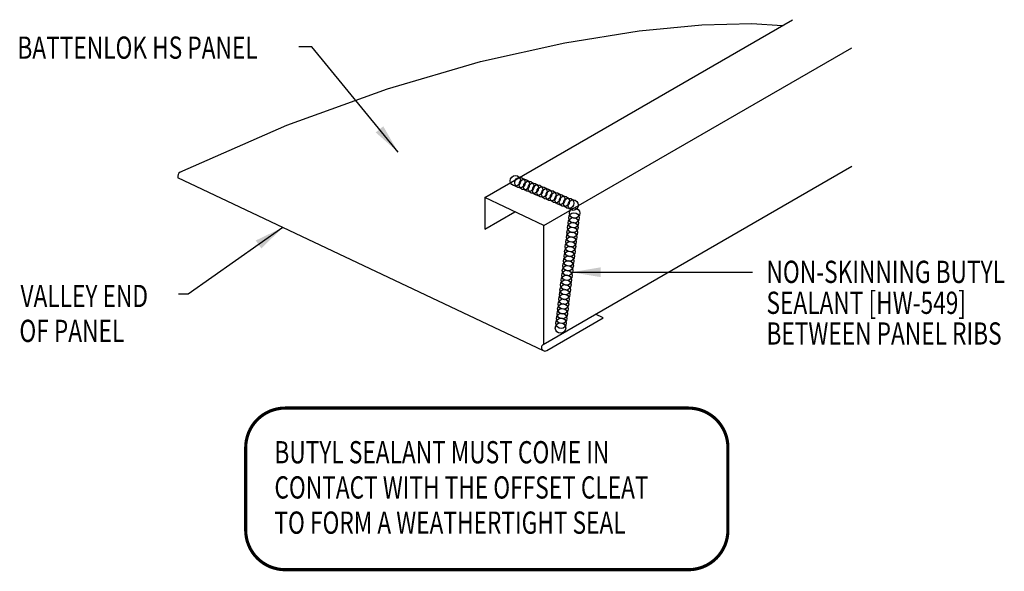
# Model space of a CAD drawing. Units: inches. Extents: x -1.5 to 46.1, y 4.7 to 34.9.
# Drawn here: x 25.4 to 42.1, y 25.4 to 34.7 of the extents above; entities that cross this region are included whole.
import ezdxf

# ---------------------------------------------------------------- set-up
doc = ezdxf.new("R2010")
doc.units = ezdxf.units.IN
doc.header["$MEASUREMENT"] = 0
for name, color, linetype in [('PANEL', 11, 'Continuous'), ('SEALANT', 8, 'Continuous'), ('TEXT', 2, 'Continuous')]:
    doc.layers.add(name, color=color, linetype=linetype)
doc.styles.add('TEXT', font='SIMPLEX', dxfattribs={"width": 0.75, "height": 6})
doc.styles.add('TEXT1', font='ROMANS.shx', dxfattribs={"width": 0.75, "height": 0.375})
doc.dimstyles.new('DETAIL$7', dxfattribs={"dimscale": 4, "dimtxt": 6, "dimasz": 0.125, "dimexe": 0.0625, "dimexo": 0.125, "dimgap": 0.0625, "dimtad": 1, "dimdec": 5, "dimzin": 3, "dimdsep": 46, "dimlunit": 4, "dimtxsty": 'TEXT', "dimblk": 'ARCHTICK', "dimcen": 0.0625, "dimclrd": 7, "dimclre": 7, "dimclrt": 2, "dimadec": 0, "dimazin": 0, "dimtfac": 0.666667, "dimtdec": 5, "dimtmove": 0, "dimatfit": 3, "dimfxl": 0, "dimfrac": 2, "dimtolj": 1, "dimtzin": 3, "dimarcsym": 0})

# ---------------------------------------------------------------- blocks, each defined once
blk = doc.blocks.new('_ArchTick')
at = {"color": 0, "linetype": 'ByBlock', "const_width": 0.15}
blk.add_lwpolyline([(-0.5, -0.5), (0.5, 0.5)], dxfattribs=at)

msp = doc.modelspace()

# ---------------------------------------------------------------- linework, layer by layer
at = {"layer": 'PANEL'}
for p, q in [((33.28282, 31.71361, 0), (38.47897, 34.71361, 0)), ((34.28282, 31.24138, 0), (39.47897, 34.24138, 0)), ((34.27084, 29.23447, 0), (39.47897, 32.24138, 0)), ((34.27572, 29.13043, 0), (28.09885, 32.04731, 0)), ((34.28282, 31.24138, 0), (33.28282, 31.71361, 0)), ((33.28282, 31.71361, 0), (33.28282, 31.18014, 0)), ((33.28282, 31.18014, 0), (33.79109, 31.47359, 0)), ((34.28282, 29.24138, 0), (34.28282, 31.24138, 0)), ((34.32901, 29.1337, 0), (35.2836, 29.68484, 0)), ((35.2836, 29.68484, 0), (35.1556, 29.74528, 0))]:
    msp.add_line(p, q, dxfattribs=at)
at = {"layer": 'PANEL', "elevation": 0}
msp.add_lwpolyline([(28.13633, 32.14392), (29.94049, 32.93501), (31.64017, 33.5493), (33.2132, 34.00619), (34.63742, 34.32503), (35.89068, 34.52523), (36.9508, 34.62615), (37.79562, 34.64718), (38.30639, 34.61397)], dxfattribs=at)
at = {"layer": 'PANEL'}
for centre, radius, start, end in [((28.21676, 32.05653, 0), 0.11826, 131.903659, 184.468132), ((34.29992, 29.18408, 0), 0.05817, 120, 300)]:
    msp.add_arc(centre, radius, start, end, dxfattribs=at)
at = {"layer": 'SEALANT'}
for centre in [(33.8017, 31.99661, 0), (33.87664, 31.96507, 0), (33.95158, 31.93353, 0), (34.02651, 31.90198, 0), (34.10145, 31.87044, 0), (34.17639, 31.8389, 0), (34.25133, 31.80735, 0), (34.32627, 31.77581, 0), (34.40121, 31.74427, 0), (34.47615, 31.71272, 0), (34.55108, 31.68118, 0), (34.62602, 31.64964, 0), (34.70096, 31.61809, 0), (34.7759, 31.58655, 0), (34.78971, 31.36996, 0), (34.7996, 31.45067, 0), (34.76994, 31.20856, 0), (34.77982, 31.28926, 0), (34.75016, 31.04715, 0), (34.76005, 31.12785, 0), (34.73038, 30.88575, 0), (34.74027, 30.96645, 0), (34.71061, 30.72434, 0), (34.72049, 30.80504, 0), (34.69083, 30.56293, 0), (34.70072, 30.64364, 0), (34.67105, 30.40153, 0), (34.68094, 30.48223, 0), (34.65128, 30.24012, 0), (34.66116, 30.32082, 0), (34.6315, 30.07872, 0), (34.64139, 30.15942, 0), (34.61172, 29.91731, 0), (34.62161, 29.99801, 0), (34.58206, 29.6752, 0), (34.59195, 29.7559, 0), (34.60183, 29.83661, 0), (34.56228, 29.51379, 0), (34.57217, 29.5945, 0)]:
    msp.add_circle(centre, 0.08824, dxfattribs=at)
at = {"layer": 'TEXT', "color": 6, "const_width": 0.05333}
msp.add_lwpolyline([(29.24643, 26.10378), (29.24643, 27.4967, -0.41421356), (29.91309, 28.16337), (36.72231, 28.16337, -0.41421356), (37.38898, 27.4967), (37.38898, 26.10378, -0.41421356), (36.72231, 25.43712), (29.91309, 25.43712, -0.41421356)], format="xyb", close=True, dxfattribs=at)

# ---------------------------------------------------------------- texts
at = {"layer": 'TEXT', "style": 'TEXT1', "width": 0.75}
for s, p in [('BATTENLOK HS PANEL', (25.39145, 34.0552, 0)), ('NON-SKINNING BUTYL', (38.03986, 30.27341)), ('VALLEY END ', (25.44341, 29.86661, 0)), ('SEALANT [HW-549]', (38.03986, 29.75155)), ('OF PANEL', (25.425, 29.27794, 0)), ('BETWEEN PANEL RIBS', (38.03986, 29.23378)), ('BUTYL SEALANT MUST COME IN', (29.73125, 27.2308)), ('CONTACT WITH THE OFFSET CLEAT', (29.73125, 26.63721)), ('TO FORM A WEATHERTIGHT SEAL', (29.73125, 26.04362))]:
    msp.add_text(s, height=0.375, dxfattribs=at).set_placement(p)

# ---------------------------------------------------------------- leaders
msp.add_leader([(34.74142, 30.45477, 0), (37.56371, 30.45477, 0), (37.80413, 30.45477, 0)], dimstyle='DETAIL$7')
at = {"layer": 'TEXT'}
for points in [[(31.82257, 32.47743, 0), (30.36379, 34.25756, 0), (30.14533, 34.25756, 0)], [(29.87178, 31.21009, 0), (28.27763, 30.0873, 0), (28.11314, 30.0873, 0)]]:
    msp.add_leader(points, dimstyle='DETAIL$7', dxfattribs=at)

doc.saveas('drawing.dxf')
